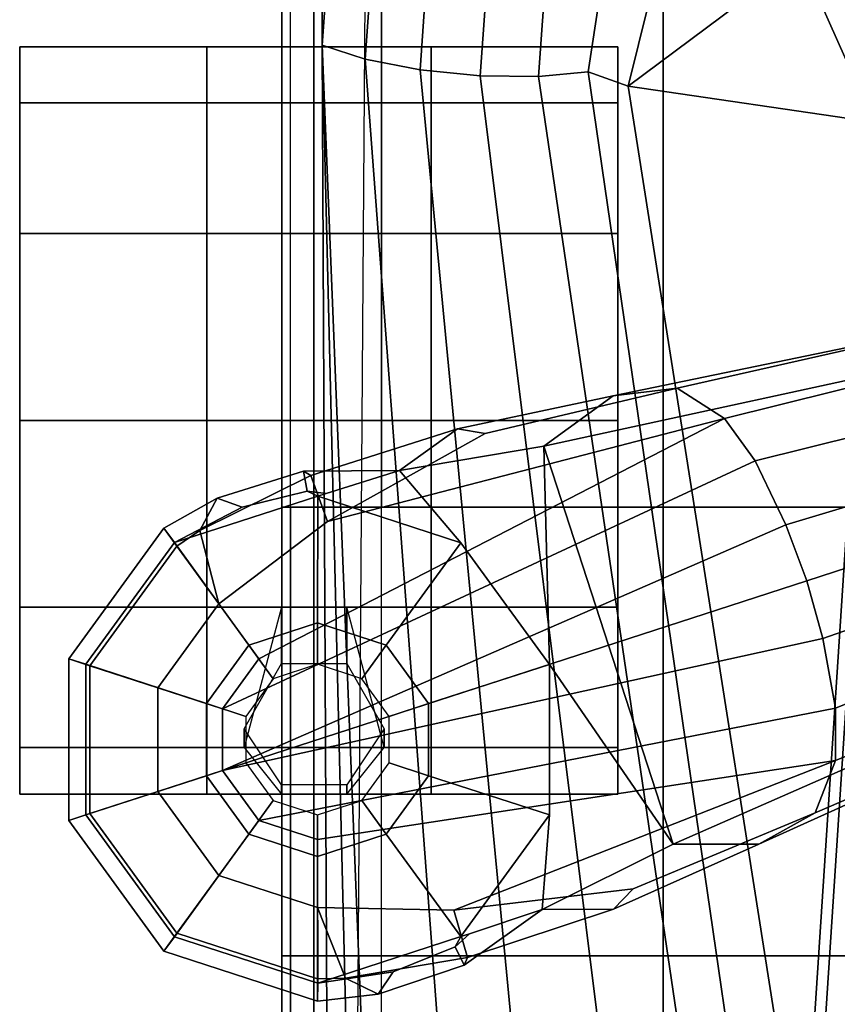
# Model space of a CAD drawing. Units: inches. Extents: x -47 to 61, y -83 to 44.
# Drawn here: x -3 to 0, y -12 to -8 of the extents above; entities that cross this region are included whole.
import ezdxf

# ---------------------------------------------------------------- set-up
doc = ezdxf.new("R2010")
doc.units = ezdxf.units.IN
doc.header["$MEASUREMENT"] = 0
for name, color, linetype in [('SEAT-ARMPAD', 5, 'Continuous'), ('SEAT-BASE', 5, 'Continuous'), ('SEAT-CASTER', 5, 'Continuous'), ('SEAT-FABRIC', 5, 'Continuous'), ('SEAT-FRAME', 5, 'Continuous')]:
    doc.layers.add(name, color=color, linetype=linetype)

# ---------------------------------------------------------------- blocks, each defined once
blk = doc.blocks.new('1EMBODY_ARMS_0T')
at = {"layer": 'SEAT-ARMPAD'}
for points in [[(1.5397, -8.591, 25.9214), (3.2397, -8.591, 25.9214), (3.2397, -12.4548, 25.5988), (1.5397, -12.4548, 25.5988)], [(3.2397, -8.591, 25.9214), (4.7397, -8.591, 25.9214), (4.7397, -12.4548, 25.5988), (3.2397, -12.4548, 25.5988)], [(6.2397, -12.4548, 25.5988), (4.7397, -12.4548, 25.5988), (4.7397, -8.591, 25.9214), (6.2397, -8.591, 25.9214)], [(3.2397, -10.2538, 26.7828), (3.2397, -11.2082, 26.6963), (1.5397, -11.2082, 26.6963), (1.5397, -10.2538, 26.7828)], [(3.2397, -11.2082, 26.6963), (3.2397, -10.2538, 26.7828), (4.7397, -10.2538, 26.7828), (4.7397, -11.2082, 26.6963)], [(4.7397, -11.2082, 26.6963), (4.7397, -10.2538, 26.7828), (6.2397, -10.2538, 26.7828), (6.2397, -11.2082, 26.6963)], [(3.2397, -11.2082, 26.6963), (3.2397, -12.1502, 26.5203), (1.5397, -12.1502, 26.5203), (1.5397, -11.2082, 26.6963)], [(3.2397, -12.1502, 26.5203), (3.2397, -11.2082, 26.6963), (4.7397, -11.2082, 26.6963), (4.7397, -12.1502, 26.5203)], [(4.7397, -12.1502, 26.5203), (4.7397, -11.2082, 26.6963), (6.2397, -11.2082, 26.6963), (6.2397, -12.1502, 26.5203)], [(1.5397, -12.3762, 26.2639), (1.5397, -12.1502, 26.5203), (3.2397, -12.1502, 26.5203), (3.2397, -12.3762, 26.2639)], [(3.2397, -12.1502, 26.5203), (3.2397, -12.3762, 26.2639), (4.7397, -12.3762, 26.2639), (4.7397, -12.1502, 26.5203)], [(4.7397, -12.1502, 26.5203), (4.7397, -12.3762, 26.2639), (6.2397, -12.3762, 26.2639), (6.2397, -12.1502, 26.5203)], [(1.5397, -12.4835, 25.9394), (1.5397, -12.3762, 26.2639), (3.2397, -12.3762, 26.2639), (3.2397, -12.4835, 25.9394)], [(3.2397, -12.3762, 26.2639), (3.2397, -12.4835, 25.9394), (4.7397, -12.4835, 25.9394), (4.7397, -12.3762, 26.2639)], [(4.7397, -12.3762, 26.2639), (4.7397, -12.4835, 25.9394), (6.2397, -12.4835, 25.9394), (6.2397, -12.3762, 26.2639)], [(1.5397, -12.4548, 25.5988), (1.5397, -12.4835, 25.9394), (3.2397, -12.4835, 25.9394), (3.2397, -12.4548, 25.5988)], [(3.2397, -12.4835, 25.9394), (3.2397, -12.4548, 25.5988), (4.7397, -12.4548, 25.5988), (4.7397, -12.4835, 25.9394)], [(4.7397, -12.4835, 25.9394), (4.7397, -12.4548, 25.5988), (6.2397, -12.4548, 25.5988), (6.2397, -12.4835, 25.9394)]]:
    blk.add_3dface(points, dxfattribs=at)
at = {"layer": 'SEAT-BASE'}
for points in [[(3.2927, -8.5139, 3.6535), (4.3671, -10.8887, 3.6448), (4.3667, -11.1753, 3.3009), (3.788, -9.8578, 3.4867)], [(3.4342, -8.7766, 4.1159), (4.262, -10.6999, 3.936), (4.3671, -10.8887, 3.6448), (3.2927, -8.5139, 3.6535)], [(3.4342, -8.7766, 4.1159), (3.3671, -8.8538, 4.4452), (4.0871, -10.6321, 4.1694), (4.262, -10.6999, 3.936)], [(2.8672, -11.3761, 3.6448), (2.8412, -11.1616, 3.936), (2.3804, -9.1189, 4.1159), (2.3405, -8.8233, 3.6535)], [(3.036, -11.6077, 3.3009), (2.8672, -11.3761, 3.6448), (2.3405, -8.8233, 3.6535), (2.7297, -10.2017, 3.4867)], [(3.2228, -8.931, 4.6869), (3.9121, -10.6318, 4.3076), (4.0871, -10.6321, 4.1694), (3.3671, -8.8538, 4.4452)], [(3.0865, -8.9839, 4.79), (3.6785, -10.675, 4.4091), (3.9121, -10.6318, 4.3076), (3.2228, -8.931, 4.6869)], [(2.9335, -9.0283, 4.8268), (3.4858, -10.7283, 4.4343), (3.6785, -10.675, 4.4091), (3.0865, -8.9839, 4.79)], [(3.2987, -10.7985, 4.4091), (3.4858, -10.7283, 4.4343), (2.9335, -9.0283, 4.8268), (2.7835, -9.0823, 4.79)], [(3.0843, -10.9008, 4.3076), (3.2987, -10.7985, 4.4091), (2.7835, -9.0823, 4.79), (2.6422, -9.1197, 4.6869)], [(2.9428, -11.0039, 4.1694), (2.4801, -9.142, 4.4452), (2.3804, -9.1189, 4.1159), (2.8412, -11.1616, 3.936)], [(2.9428, -11.0039, 4.1694), (3.0843, -10.9008, 4.3076), (2.6422, -9.1197, 4.6869), (2.4801, -9.142, 4.4452)], [(2.7297, -10.2017, 3.4867), (3.788, -9.8578, 3.4867), (4.3667, -11.1753, 3.3009), (3.036, -11.6077, 3.3009)], [(4.1205, -12.6816, 3.9512), (4.2875, -12.5603, 3.9512), (3.9121, -10.6318, 4.3076), (3.6785, -10.675, 4.4091)], [(4.0871, -10.6321, 4.1694), (3.9121, -10.6318, 4.3076), (4.2875, -12.5603, 3.9512), (4.3513, -12.3639, 3.9512)], [(4.5162, -11.3087, 3.7995), (4.262, -10.6999, 3.936), (4.0871, -10.6321, 4.1694), (4.5876, -11.9082, 3.8469)], [(4.5789, -12.3637, 3.8499), (4.5876, -11.9082, 3.8469), (4.0871, -10.6321, 4.1694), (4.3513, -12.3639, 3.9512)], [(4.1205, -12.6816, 3.9512), (4.1205, -12.6816, 3.9512), (3.6785, -10.675, 4.4091), (3.4858, -10.7283, 4.4343)], [(4.262, -10.6999, 3.936), (4.5162, -11.3087, 3.7995), (4.5837, -11.374, 3.6162), (4.3671, -10.8887, 3.6448)], [(3.2987, -10.7985, 4.4091), (4.1205, -12.6816, 3.9512), (4.1205, -12.6816, 3.9512), (3.4858, -10.7283, 4.4343)], [(3.0843, -10.9008, 4.3076), (3.9141, -12.6816, 3.9512), (4.1205, -12.6816, 3.9512), (3.2987, -10.7985, 4.4091)], [(4.3667, -11.1753, 3.3009), (4.3671, -10.8887, 3.6448), (4.5837, -11.374, 3.6162), (4.5848, -11.613, 3.2378)], [(3.9141, -12.6816, 3.9512), (3.0843, -10.9008, 4.3076), (2.9428, -11.0039, 4.1694), (3.747, -12.5602, 3.9512)], [(2.9428, -11.0039, 4.1694), (2.8412, -11.1616, 3.936), (2.9934, -11.8035, 3.7995), (3.288, -12.3305, 3.8469)], [(2.9428, -11.0039, 4.1694), (3.288, -12.3305, 3.8469), (3.5628, -12.6939, 3.8499), (3.747, -12.5602, 3.9512)], [(2.9771, -11.896, 3.6162), (2.9934, -11.8035, 3.7995), (2.8412, -11.1616, 3.936), (2.8672, -11.3761, 3.6448)], [(4.3667, -11.1753, 3.3009), (3.7656, -11.5889, 3.1211), (3.036, -11.6077, 3.3009), (4.3667, -11.1753, 3.3009)], [(4.2688, -11.5889, 3.1211), (3.7656, -11.5889, 3.1211), (4.3667, -11.1753, 3.3009), (4.5848, -11.613, 3.2378)], [(4.5876, -11.9082, 3.8469), (4.7457, -11.8625, 3.5955), (4.5837, -11.374, 3.6162), (4.5162, -11.3087, 3.7995)], [(2.9771, -11.896, 3.6162), (2.8672, -11.3761, 3.6448), (3.036, -11.6077, 3.3009), (3.1168, -12.09, 3.2378)], [(4.7713, -11.8741, 3.3443), (4.5848, -11.613, 3.2378), (4.5837, -11.374, 3.6162), (4.7457, -11.8625, 3.5955)], [(3.036, -11.6077, 3.3009), (3.7656, -11.5889, 3.1211), (3.3585, -11.8847, 3.1211), (3.1168, -12.09, 3.2378)], [(3.8966, -11.9926, 2.7801), (3.7015, -12.1343, 2.7801), (3.3585, -11.8847, 3.1211), (3.7656, -11.5889, 3.1211)], [(4.1378, -11.9926, 2.7801), (3.8966, -11.9926, 2.7801), (3.7656, -11.5889, 3.1211), (4.2688, -11.5889, 3.1211)], [(4.333, -12.1343, 2.7801), (4.1378, -11.9926, 2.7801), (4.2688, -11.5889, 3.1211), (4.6759, -11.8847, 3.1211)], [(4.6664, -11.8564, 3.1395), (4.6759, -11.8847, 3.1211), (4.2688, -11.5889, 3.1211), (4.5848, -11.613, 3.2378)], [(4.5848, -11.613, 3.2378), (4.7713, -11.8741, 3.3443), (4.7104, -11.9037, 3.1572), (4.6664, -11.8564, 3.1395)], [(2.9771, -11.896, 3.6162), (3.1333, -12.3864, 3.5955), (3.288, -12.3305, 3.8469), (2.9934, -11.8035, 3.7995)], [(3.1938, -12.3349, 3.1395), (3.1168, -12.09, 3.2378), (3.3585, -11.8847, 3.1211), (3.203, -12.3633, 3.1211)], [(3.7015, -12.1343, 2.7801), (3.627, -12.3637, 2.7801), (3.203, -12.3633, 3.1211), (3.3585, -11.8847, 3.1211)], [(4.4075, -12.3637, 2.7801), (4.333, -12.1343, 2.7801), (4.6759, -11.8847, 3.1211), (4.8319, -12.3633, 3.1215)], [(4.5876, -11.9082, 3.8469), (4.5789, -12.3637, 3.8499), (4.8148, -12.2707, 3.6121), (4.7457, -11.8625, 3.5955)], [(4.7104, -11.9037, 3.1572), (4.6759, -11.8847, 3.1211), (4.6664, -11.8564, 3.1395)], [(4.8319, -12.3633, 3.1215), (4.6759, -11.8847, 3.1211), (4.7104, -11.9037, 3.1572), (4.7942, -12.111, 3.1259)], [(4.7713, -11.8741, 3.3443), (4.8682, -12.161, 3.3418), (4.7942, -12.111, 3.1259), (4.7104, -11.9037, 3.1572)], [(4.7457, -11.8625, 3.5955), (4.8148, -12.2707, 3.6121), (4.8682, -12.161, 3.3418), (4.7713, -11.8741, 3.3443)], [(2.9771, -11.896, 3.6162), (3.1168, -12.09, 3.2378), (3.1194, -12.4109, 3.3443), (3.1333, -12.3864, 3.5955)], [(3.9394, -12.1241, 2.8125), (3.8134, -12.2156, 2.8125), (3.7015, -12.1343, 2.7801), (3.8966, -11.9926, 2.7801)], [(4.0951, -12.1241, 2.8125), (3.9394, -12.1241, 2.8125), (3.8966, -11.9926, 2.7801), (4.1378, -11.9926, 2.7801)], [(4.2211, -12.2156, 2.8125), (4.0951, -12.1241, 2.8125), (4.1378, -11.9926, 2.7801), (4.333, -12.1343, 2.7801)], [(3.186, -12.399, 3.1572), (3.1194, -12.4109, 3.3443), (3.1168, -12.09, 3.2378), (3.1938, -12.3349, 3.1395)], [(4.8319, -12.3633, 3.1215), (4.7942, -12.111, 3.1259), (4.8682, -12.161, 3.3418), (4.8915, -12.3637, 3.3298)], [(3.8134, -12.2156, 2.8125), (3.7653, -12.3637, 2.8125), (3.627, -12.3637, 2.7801), (3.7015, -12.1343, 2.7801)], [(4.2692, -12.3637, 2.8125), (4.2211, -12.2156, 2.8125), (4.333, -12.1343, 2.7801), (4.4075, -12.3637, 2.7801)], [(4.8175, -12.3637, 3.6166), (4.8915, -12.3637, 3.3298), (4.8682, -12.161, 3.3418), (4.8148, -12.2707, 3.6121)], [(4.8175, -12.3637, 3.6166), (4.8148, -12.2707, 3.6121), (4.5789, -12.3637, 3.8499)], [(3.3173, -12.7573, 3.6121), (3.5628, -12.6939, 3.8499), (3.288, -12.3305, 3.8469), (3.1333, -12.3864, 3.5955)], [(3.1938, -12.3349, 3.1395), (3.203, -12.3633, 3.1211), (3.186, -12.399, 3.1572), (3.1938, -12.3349, 3.1395)], [(3.2401, -12.616, 3.1259), (3.186, -12.399, 3.1572), (3.203, -12.3633, 3.1211), (3.3579, -12.8423, 3.1215)], [(3.627, -12.3637, 2.7801), (3.7015, -12.5931, 2.7801), (3.3579, -12.8423, 3.1215), (3.203, -12.3633, 3.1211)], [(3.7653, -12.3637, 2.8125), (3.8134, -12.5118, 2.8125), (3.7015, -12.5931, 2.7801), (3.627, -12.3637, 2.7801)], [(4.2211, -12.5118, 2.8125), (4.2692, -12.3637, 2.8125), (4.4075, -12.3637, 2.7801), (4.333, -12.5931, 2.7801)], [(4.3513, -12.3639, 3.9512), (4.2875, -12.5603, 3.9512), (4.4716, -12.6939, 3.8499), (4.5789, -12.3637, 3.8499)], [(4.333, -12.5931, 2.7801), (4.4075, -12.3637, 2.7801), (4.8319, -12.3633, 3.1215), (4.6763, -12.8423, 3.1215)], [(4.5789, -12.3637, 3.8499), (4.4716, -12.6939, 3.8499), (4.6646, -12.8341, 3.6166), (4.8175, -12.3637, 3.6166)], [(4.8175, -12.3637, 3.6166), (4.6646, -12.8341, 3.6166), (4.7245, -12.8776, 3.3298), (4.8915, -12.3637, 3.3298)], [(4.8915, -12.3637, 3.3298), (4.7245, -12.8776, 3.3298), (4.6763, -12.8423, 3.1215), (4.8319, -12.3633, 3.1215)], [(3.2096, -12.6999, 3.3418), (3.3173, -12.7573, 3.6121), (3.1333, -12.3864, 3.5955), (3.1194, -12.4109, 3.3443)], [(3.2401, -12.616, 3.1259), (3.2096, -12.6999, 3.3418), (3.1194, -12.4109, 3.3443), (3.186, -12.399, 3.1572)], [(3.8134, -12.5118, 2.8125), (3.9394, -12.6034, 2.8125), (3.8966, -12.7349, 2.7801), (3.7015, -12.5931, 2.7801)], [(4.0951, -12.6034, 2.8125), (4.2211, -12.5118, 2.8125), (4.333, -12.5931, 2.7801), (4.1378, -12.7349, 2.7801)], [(3.8437, -12.8979, 3.8499), (3.9141, -12.6816, 3.9512), (3.747, -12.5602, 3.9512), (3.5628, -12.6939, 3.8499)], [(4.2875, -12.5603, 3.9512), (4.1205, -12.6816, 3.9512), (4.1908, -12.8979, 3.8499), (4.4716, -12.6939, 3.8499)], [(3.7015, -12.5931, 2.7801), (3.8966, -12.7349, 2.7801), (3.7653, -13.1383, 3.1215), (3.3579, -12.8423, 3.1215)], [(3.9394, -12.6034, 2.8125), (4.0951, -12.6034, 2.8125), (4.1378, -12.7349, 2.7801), (3.8966, -12.7349, 2.7801)], [(4.1378, -12.7349, 2.7801), (4.333, -12.5931, 2.7801), (4.6763, -12.8423, 3.1215), (4.2689, -13.1383, 3.1215)], [(3.2096, -12.6999, 3.3418), (3.2401, -12.616, 3.1259), (3.3579, -12.8423, 3.1215), (3.3099, -12.8776, 3.3298)], [(3.2096, -12.6999, 3.3418), (3.3099, -12.8776, 3.3298), (3.3698, -12.8341, 3.6166), (3.3173, -12.7573, 3.6121)], [(3.5628, -12.6939, 3.8499), (3.3173, -12.7573, 3.6121), (3.3698, -12.8341, 3.6166), (3.5628, -12.6939, 3.8499)], [(3.7699, -13.1248, 3.6166), (3.8437, -12.8979, 3.8499), (3.5628, -12.6939, 3.8499), (3.3698, -12.8341, 3.6166)], [(4.1908, -12.8979, 3.8499), (4.1205, -12.6816, 3.9512), (3.9141, -12.6816, 3.9512), (3.8437, -12.8979, 3.8499)], [(4.4716, -12.6939, 3.8499), (4.1908, -12.8979, 3.8499), (4.2645, -13.1248, 3.6166), (4.6646, -12.8341, 3.6166)], [(3.8966, -12.7349, 2.7801), (4.1378, -12.7349, 2.7801), (4.2689, -13.1383, 3.1215), (3.7653, -13.1383, 3.1215)], [(3.7471, -13.1952, 3.3298), (3.7699, -13.1248, 3.6166), (3.3698, -12.8341, 3.6166), (3.3099, -12.8776, 3.3298)], [(3.7653, -13.1383, 3.1215), (3.7471, -13.1952, 3.3298), (3.3099, -12.8776, 3.3298), (3.3579, -12.8423, 3.1215)], [(4.6646, -12.8341, 3.6166), (4.2645, -13.1248, 3.6166), (4.2874, -13.1952, 3.3298), (4.7245, -12.8776, 3.3298)], [(4.7245, -12.8776, 3.3298), (4.2874, -13.1952, 3.3298), (4.2689, -13.1383, 3.1215), (4.6763, -12.8423, 3.1215)], [(4.2645, -13.1248, 3.6166), (4.1908, -12.8979, 3.8499), (3.8437, -12.8979, 3.8499), (3.7699, -13.1248, 3.6166)], [(4.2874, -13.1952, 3.3298), (4.2645, -13.1248, 3.6166), (3.7699, -13.1248, 3.6166), (3.7471, -13.1952, 3.3298)], [(4.2689, -13.1383, 3.1215), (4.2874, -13.1952, 3.3298), (3.7471, -13.1952, 3.3298), (3.7653, -13.1383, 3.1215)]]:
    blk.add_3dface(points, dxfattribs=at)
at = {"layer": 'SEAT-CASTER'}
for points, invisible_edges in [([(2.9496, -11.3596, 0.0301), (1.6996, -11.3596, 1.2801), (1.8871, -11.3596, 1.9051), (3.5746, -11.3596, 0.1863)], 5), ([(2.9496, -11.3596, 0.0625), (1.6996, -11.3596, 1.3125), (1.8871, -11.3596, 1.9375), (3.5746, -11.3596, 0.2188)], 5), ([(2.3246, -11.3596, 0.2188), (1.8871, -11.3596, 0.6875), (1.6996, -11.3596, 1.3125), (2.9496, -11.3596, 0.0625)], 4), ([(2.3246, -11.3596, 0.1863), (1.8871, -11.3596, 0.6551), (1.6996, -11.3596, 1.2801), (2.9496, -11.3596, 0.0301)], 4), ([(3.5746, -11.3596, 0.1863), (1.8871, -11.3596, 1.9051), (2.3246, -11.3596, 2.3738), (4.0434, -11.3596, 0.6551)], 5), ([(3.5746, -11.3596, 0.2188), (1.8871, -11.3596, 1.9375), (2.3246, -11.3596, 2.4062), (4.0434, -11.3596, 0.6875)], 5), ([(4.0434, -11.3596, 0.6551), (2.3246, -11.3596, 2.3738), (2.9496, -11.3596, 2.5301), (4.1996, -11.3596, 1.2801)], 5), ([(4.0434, -11.3596, 0.6875), (2.3246, -11.3596, 2.4062), (2.9496, -11.3596, 2.5625), (4.1996, -11.3596, 1.3125)], 5), ([(4.1996, -11.3596, 1.2801), (2.9496, -11.3596, 2.5301), (3.5746, -11.3596, 2.3738), (4.0434, -11.3596, 1.9051)], 1), ([(4.1996, -11.3596, 1.3125), (2.9496, -11.3596, 2.5625), (3.5746, -11.3596, 2.4062), (4.0434, -11.3596, 1.9375)], 1), ([(1.6996, -11.9846, 1.2801), (2.9496, -11.9846, 0.0301), (3.5746, -11.9846, 0.1863), (1.8871, -11.9846, 1.9051)], 5), ([(1.6996, -11.9846, 1.3125), (2.9496, -11.9846, 0.0625), (3.5746, -11.9846, 0.2188), (1.8871, -11.9846, 1.9375)], 5), ([(1.8871, -11.9846, 0.6875), (2.3246, -11.9846, 0.2188), (2.9496, -11.9846, 0.0625), (1.6996, -11.9846, 1.3125)], 4), ([(1.8871, -11.9846, 0.6551), (2.3246, -11.9846, 0.1863), (2.9496, -11.9846, 0.0301), (1.6996, -11.9846, 1.2801)], 4), ([(1.8871, -11.9846, 1.9051), (3.5746, -11.9846, 0.1863), (4.0434, -11.9846, 0.6551), (2.3246, -11.9846, 2.3738)], 5), ([(1.8871, -11.9846, 1.9375), (3.5746, -11.9846, 0.2188), (4.0434, -11.9846, 0.6875), (2.3246, -11.9846, 2.4062)], 5), ([(2.3246, -11.9846, 2.3738), (4.0434, -11.9846, 0.6551), (4.1996, -11.9846, 1.2801), (2.9496, -11.9846, 2.5301)], 5), ([(2.3246, -11.9846, 2.4062), (4.0434, -11.9846, 0.6875), (4.1996, -11.9846, 1.3125), (2.9496, -11.9846, 2.5625)], 5), ([(2.9496, -11.9846, 2.5301), (4.1996, -11.9846, 1.2801), (4.0434, -11.9846, 1.9051), (3.5746, -11.9846, 2.3738)], 1), ([(2.9496, -11.9846, 2.5625), (4.1996, -11.9846, 1.3125), (4.0434, -11.9846, 1.9375), (3.5746, -11.9846, 2.4062)], 1), ([(2.9496, -12.7346, 0.0301), (1.6996, -12.7346, 1.2801), (1.8871, -12.7346, 1.9051), (3.5746, -12.7346, 0.1863)], 5), ([(2.9496, -12.7346, 0.0625), (1.6996, -12.7346, 1.3125), (1.8871, -12.7346, 1.9375), (3.5746, -12.7346, 0.2188)], 5), ([(2.3246, -12.7346, 0.2188), (1.8871, -12.7346, 0.6875), (1.6996, -12.7346, 1.3125), (2.9496, -12.7346, 0.0625)], 4), ([(2.3246, -12.7346, 0.1863), (1.8871, -12.7346, 0.6551), (1.6996, -12.7346, 1.2801), (2.9496, -12.7346, 0.0301)], 4), ([(3.5746, -12.7346, 0.1863), (1.8871, -12.7346, 1.9051), (2.3246, -12.7346, 2.3738), (4.0434, -12.7346, 0.6551)], 5), ([(3.5746, -12.7346, 0.2188), (1.8871, -12.7346, 1.9375), (2.3246, -12.7346, 2.4062), (4.0434, -12.7346, 0.6875)], 5), ([(4.0434, -12.7346, 0.6551), (2.3246, -12.7346, 2.3738), (2.9496, -12.7346, 2.5301), (4.1996, -12.7346, 1.2801)], 5), ([(4.0434, -12.7346, 0.6875), (2.3246, -12.7346, 2.4062), (2.9496, -12.7346, 2.5625), (4.1996, -12.7346, 1.3125)], 5), ([(4.1996, -12.7346, 1.2801), (2.9496, -12.7346, 2.5301), (3.5746, -12.7346, 2.3738), (4.0434, -12.7346, 1.9051)], 1), ([(4.1996, -12.7346, 1.3125), (2.9496, -12.7346, 2.5625), (3.5746, -12.7346, 2.4062), (4.0434, -12.7346, 1.9375)], 1), ([(1.6996, -13.3596, 1.2801), (2.9496, -13.3596, 0.0301), (3.5746, -13.3596, 0.1863), (1.8871, -13.3596, 1.9051)], 5), ([(1.6996, -13.3596, 1.3125), (2.9496, -13.3596, 0.0625), (3.5746, -13.3596, 0.2188), (1.8871, -13.3596, 1.9375)], 5), ([(1.8871, -13.3596, 0.6875), (2.3246, -13.3596, 0.2188), (2.9496, -13.3596, 0.0625), (1.6996, -13.3596, 1.3125)], 4), ([(1.8871, -13.3596, 0.6551), (2.3246, -13.3596, 0.1863), (2.9496, -13.3596, 0.0301), (1.6996, -13.3596, 1.2801)], 4), ([(1.8871, -13.3596, 1.9051), (3.5746, -13.3596, 0.1863), (4.0434, -13.3596, 0.6551), (2.3246, -13.3596, 2.3738)], 5), ([(1.8871, -13.3596, 1.9375), (3.5746, -13.3596, 0.2188), (4.0434, -13.3596, 0.6875), (2.3246, -13.3596, 2.4062)], 5), ([(2.3246, -13.3596, 2.3738), (4.0434, -13.3596, 0.6551), (4.1996, -13.3596, 1.2801), (2.9496, -13.3596, 2.5301)], 5), ([(2.3246, -13.3596, 2.4062), (4.0434, -13.3596, 0.6875), (4.1996, -13.3596, 1.3125), (2.9496, -13.3596, 2.5625)], 5), ([(2.9496, -13.3596, 2.5301), (4.1996, -13.3596, 1.2801), (4.0434, -13.3596, 1.9051), (3.5746, -13.3596, 2.3738)], 1), ([(2.9496, -13.3596, 2.5625), (4.1996, -13.3596, 1.3125), (4.0434, -13.3596, 1.9375), (3.5746, -13.3596, 2.4062)], 1)]:
    blk.add_3dface(points, dxfattribs=dict(at, invisible_edges=invisible_edges))
at = {"layer": 'SEAT-CASTER', "linetype": 'Continuous'}
for points in [[(1.6996, -11.3596, 1.2801), (1.6996, -11.9846, 1.2801), (1.8871, -11.9846, 1.9051), (1.8871, -11.3596, 1.9051)], [(1.8871, -11.3596, 0.6875), (1.8871, -11.9846, 0.6875), (1.6996, -11.9846, 1.3125), (1.6996, -11.3596, 1.3125)], [(1.8871, -11.3596, 0.6551), (1.8871, -11.9846, 0.6551), (1.6996, -11.9846, 1.2801), (1.6996, -11.3596, 1.2801)], [(1.6996, -11.3596, 1.3125), (1.6996, -11.9846, 1.3125), (1.8871, -11.9846, 1.9375), (1.8871, -11.3596, 1.9375)], [(2.3246, -11.3596, 0.1863), (2.3246, -11.9846, 0.1863), (1.8871, -11.9846, 0.6551), (1.8871, -11.3596, 0.6551)], [(2.3246, -11.3596, 0.2188), (2.3246, -11.9846, 0.2188), (1.8871, -11.9846, 0.6875), (1.8871, -11.3596, 0.6875)], [(1.8871, -11.3596, 1.9051), (1.8871, -11.9846, 1.9051), (2.3246, -11.9846, 2.3738), (2.3246, -11.3596, 2.3738)], [(1.8871, -11.3596, 1.9375), (1.8871, -11.9846, 1.9375), (2.3246, -11.9846, 2.4062), (2.3246, -11.3596, 2.4062)], [(2.9496, -11.3596, 0.0301), (2.9496, -11.9846, 0.0301), (2.3246, -11.9846, 0.1863), (2.3246, -11.3596, 0.1863)], [(2.9496, -11.3596, 0.0625), (2.9496, -11.9846, 0.0625), (2.3246, -11.9846, 0.2188), (2.3246, -11.3596, 0.2188)], [(2.3246, -11.3596, 2.3738), (2.3246, -11.9846, 2.3738), (2.9496, -11.9846, 2.5301), (2.9496, -11.3596, 2.5301)], [(2.3246, -11.3596, 2.4062), (2.3246, -11.9846, 2.4062), (2.9496, -11.9846, 2.5625), (2.9496, -11.3596, 2.5625)], [(3.5746, -11.3596, 0.1863), (3.5746, -11.9846, 0.1863), (2.9496, -11.9846, 0.0301), (2.9496, -11.3596, 0.0301)], [(3.5746, -11.3596, 0.2188), (3.5746, -11.9846, 0.2188), (2.9496, -11.9846, 0.0625), (2.9496, -11.3596, 0.0625)], [(2.9496, -11.3596, 2.5301), (2.9496, -11.9846, 2.5301), (3.5746, -11.9846, 2.3738), (3.5746, -11.3596, 2.3738)], [(2.9496, -11.3596, 2.5625), (2.9496, -11.9846, 2.5625), (3.5746, -11.9846, 2.4062), (3.5746, -11.3596, 2.4062)], [(4.0434, -11.3596, 0.6551), (4.0434, -11.9846, 0.6551), (3.5746, -11.9846, 0.1863), (3.5746, -11.3596, 0.1863)], [(4.0434, -11.3596, 0.6875), (4.0434, -11.9846, 0.6875), (3.5746, -11.9846, 0.2188), (3.5746, -11.3596, 0.2188)], [(3.5746, -11.3596, 2.3738), (3.5746, -11.9846, 2.3738), (4.0434, -11.9846, 1.9051), (4.0434, -11.3596, 1.9051)], [(3.5746, -11.3596, 2.4062), (3.5746, -11.9846, 2.4062), (4.0434, -11.9846, 1.9375), (4.0434, -11.3596, 1.9375)], [(4.0434, -11.3596, 1.9051), (4.0434, -11.9846, 1.9051), (4.1996, -11.9846, 1.2801), (4.1996, -11.3596, 1.2801)], [(4.1996, -11.3596, 1.3125), (4.1996, -11.9846, 1.3125), (4.0434, -11.9846, 0.6875), (4.0434, -11.3596, 0.6875)], [(4.1996, -11.3596, 1.2801), (4.1996, -11.9846, 1.2801), (4.0434, -11.9846, 0.6551), (4.0434, -11.3596, 0.6551)], [(4.0434, -11.3596, 1.9375), (4.0434, -11.9846, 1.9375), (4.1996, -11.9846, 1.3125), (4.1996, -11.3596, 1.3125)], [(1.6996, -11.9846, 1.2801), (1.6996, -12.7346, 1.2801), (1.8871, -12.7346, 1.9051), (1.8871, -11.9846, 1.9051)], [(1.6996, -11.9846, 1.3125), (1.6996, -12.7346, 1.3125), (1.8871, -12.7346, 1.9375), (1.8871, -11.9846, 1.9375)], [(1.8871, -11.9846, 1.9051), (1.8871, -12.7346, 1.9051), (2.3246, -12.7346, 2.3738), (2.3246, -11.9846, 2.3738)], [(1.8871, -11.9846, 1.9375), (1.8871, -12.7346, 1.9375), (2.3246, -12.7346, 2.4062), (2.3246, -11.9846, 2.4062)], [(2.3246, -11.9846, 2.3738), (2.3246, -12.7346, 2.3738), (2.9496, -12.7346, 2.5301), (2.9496, -11.9846, 2.5301)], [(2.3246, -11.9846, 2.4062), (2.3246, -12.7346, 2.4062), (2.9496, -12.7346, 2.5625), (2.9496, -11.9846, 2.5625)], [(2.9496, -11.9846, 2.5301), (2.9496, -12.7346, 2.5301), (3.5746, -12.7346, 2.3738), (3.5746, -11.9846, 2.3738)], [(2.9496, -11.9846, 2.5625), (2.9496, -12.7346, 2.5625), (3.5746, -12.7346, 2.4062), (3.5746, -11.9846, 2.4062)], [(3.5746, -11.9846, 2.3738), (3.5746, -12.7346, 2.3738), (4.0434, -12.7346, 1.9051), (4.0434, -11.9846, 1.9051)], [(3.5746, -11.9846, 2.4062), (3.5746, -12.7346, 2.4062), (4.0434, -12.7346, 1.9375), (4.0434, -11.9846, 1.9375)], [(4.0434, -11.9846, 1.9051), (4.0434, -12.7346, 1.9051), (4.1996, -12.7346, 1.2801), (4.1996, -11.9846, 1.2801)], [(4.0434, -11.9846, 1.9375), (4.0434, -12.7346, 1.9375), (4.1996, -12.7346, 1.3125), (4.1996, -11.9846, 1.3125)], [(1.6996, -12.7346, 1.2801), (1.6996, -13.3596, 1.2801), (1.8871, -13.3596, 1.9051), (1.8871, -12.7346, 1.9051)], [(1.8871, -12.7346, 0.6875), (1.8871, -13.3596, 0.6875), (1.6996, -13.3596, 1.3125), (1.6996, -12.7346, 1.3125)], [(1.8871, -12.7346, 0.6551), (1.8871, -13.3596, 0.6551), (1.6996, -13.3596, 1.2801), (1.6996, -12.7346, 1.2801)], [(1.6996, -12.7346, 1.3125), (1.6996, -13.3596, 1.3125), (1.8871, -13.3596, 1.9375), (1.8871, -12.7346, 1.9375)], [(2.3246, -12.7346, 0.1863), (2.3246, -13.3596, 0.1863), (1.8871, -13.3596, 0.6551), (1.8871, -12.7346, 0.6551)], [(2.3246, -12.7346, 0.2188), (2.3246, -13.3596, 0.2188), (1.8871, -13.3596, 0.6875), (1.8871, -12.7346, 0.6875)], [(1.8871, -12.7346, 1.9051), (1.8871, -13.3596, 1.9051), (2.3246, -13.3596, 2.3738), (2.3246, -12.7346, 2.3738)], [(1.8871, -12.7346, 1.9375), (1.8871, -13.3596, 1.9375), (2.3246, -13.3596, 2.4062), (2.3246, -12.7346, 2.4062)], [(2.9496, -12.7346, 0.0301), (2.9496, -13.3596, 0.0301), (2.3246, -13.3596, 0.1863), (2.3246, -12.7346, 0.1863)], [(2.9496, -12.7346, 0.0625), (2.9496, -13.3596, 0.0625), (2.3246, -13.3596, 0.2188), (2.3246, -12.7346, 0.2188)], [(2.3246, -12.7346, 2.3738), (2.3246, -13.3596, 2.3738), (2.9496, -13.3596, 2.5301), (2.9496, -12.7346, 2.5301)], [(2.3246, -12.7346, 2.4062), (2.3246, -13.3596, 2.4062), (2.9496, -13.3596, 2.5625), (2.9496, -12.7346, 2.5625)], [(3.5746, -12.7346, 0.1863), (3.5746, -13.3596, 0.1863), (2.9496, -13.3596, 0.0301), (2.9496, -12.7346, 0.0301)], [(3.5746, -12.7346, 0.2188), (3.5746, -13.3596, 0.2188), (2.9496, -13.3596, 0.0625), (2.9496, -12.7346, 0.0625)], [(2.9496, -12.7346, 2.5301), (2.9496, -13.3596, 2.5301), (3.5746, -13.3596, 2.3738), (3.5746, -12.7346, 2.3738)], [(2.9496, -12.7346, 2.5625), (2.9496, -13.3596, 2.5625), (3.5746, -13.3596, 2.4062), (3.5746, -12.7346, 2.4062)], [(4.0434, -12.7346, 0.6551), (4.0434, -13.3596, 0.6551), (3.5746, -13.3596, 0.1863), (3.5746, -12.7346, 0.1863)], [(4.0434, -12.7346, 0.6875), (4.0434, -13.3596, 0.6875), (3.5746, -13.3596, 0.2188), (3.5746, -12.7346, 0.2188)], [(3.5746, -12.7346, 2.3738), (3.5746, -13.3596, 2.3738), (4.0434, -13.3596, 1.9051), (4.0434, -12.7346, 1.9051)], [(3.5746, -12.7346, 2.4062), (3.5746, -13.3596, 2.4062), (4.0434, -13.3596, 1.9375), (4.0434, -12.7346, 1.9375)], [(4.0434, -12.7346, 1.9051), (4.0434, -13.3596, 1.9051), (4.1996, -13.3596, 1.2801), (4.1996, -12.7346, 1.2801)], [(4.1996, -12.7346, 1.3125), (4.1996, -13.3596, 1.3125), (4.0434, -13.3596, 0.6875), (4.0434, -12.7346, 0.6875)], [(4.1996, -12.7346, 1.2801), (4.1996, -13.3596, 1.2801), (4.0434, -13.3596, 0.6551), (4.0434, -12.7346, 0.6551)], [(4.0434, -12.7346, 1.9375), (4.0434, -13.3596, 1.9375), (4.1996, -13.3596, 1.3125), (4.1996, -12.7346, 1.3125)]]:
    blk.add_3dface(points, dxfattribs=at)
at = {"layer": 'SEAT-CASTER'}
for points in [[(4.1996, -11.9846, 1.2801), (4.1996, -12.7346, 1.2801), (1.6996, -12.7346, 1.2801), (1.6996, -11.9846, 1.2801)], [(4.1996, -11.9846, 1.3125), (4.1996, -12.7346, 1.3125), (1.6996, -12.7346, 1.3125), (1.6996, -11.9846, 1.3125)], [(3.5746, -12.2659, 2.3738), (3.7621, -12.2659, 2.8113), (3.9809, -12.1409, 2.8113), (4.0434, -12.1409, 1.9051)], [(3.5746, -12.2659, 2.4062), (3.7621, -12.2659, 2.8438), (3.9809, -12.1409, 2.8438), (4.0434, -12.1409, 1.9375)], [(4.0434, -12.1409, 1.9051), (3.9809, -12.1409, 2.8113), (4.1684, -12.2659, 2.8113), (4.1996, -12.2659, 1.2801)], [(4.0434, -12.1409, 1.9375), (3.9809, -12.1409, 2.8438), (4.1684, -12.2659, 2.8438), (4.1996, -12.2659, 1.3125)], [(3.5746, -12.4846, 2.3738), (3.7621, -12.4846, 2.8113), (3.7621, -12.2659, 2.8113), (3.5746, -12.2659, 2.3738)], [(3.5746, -12.4846, 2.4062), (3.7621, -12.4846, 2.8438), (3.7621, -12.2659, 2.8438), (3.5746, -12.2659, 2.4062)], [(4.1996, -12.2659, 1.2801), (4.1684, -12.2659, 2.8113), (4.1684, -12.4846, 2.8113), (4.1996, -12.4846, 1.2801)], [(4.1996, -12.2659, 1.3125), (4.1684, -12.2659, 2.8438), (4.1684, -12.4846, 2.8438), (4.1996, -12.4846, 1.3125)], [(4.0434, -12.6096, 1.9051), (3.9809, -12.6096, 2.8113), (3.7621, -12.4846, 2.8113), (3.5746, -12.4846, 2.3738)], [(4.0434, -12.6096, 1.9375), (3.9809, -12.6096, 2.8438), (3.7621, -12.4846, 2.8438), (3.5746, -12.4846, 2.4062)], [(4.1996, -12.4846, 1.2801), (4.1684, -12.4846, 2.8113), (3.9809, -12.6096, 2.8113), (4.0434, -12.6096, 1.9051)], [(4.1996, -12.4846, 1.3125), (4.1684, -12.4846, 2.8438), (3.9809, -12.6096, 2.8438), (4.0434, -12.6096, 1.9375)]]:
    blk.add_3dface(points, dxfattribs=at)
at = {"layer": 'SEAT-FABRIC'}
for points in [[(2.5811, -10.4224, 19.7329), (5.6152, -10.6207, 19.7486), (5.6152, -10.7091, 19.7853), (2.5811, -10.5108, 19.7695)], [(2.5811, -10.5108, 19.9463), (5.6152, -10.7091, 19.962), (5.6152, -10.6207, 19.9986), (2.5811, -10.4224, 19.9829)], [(2.5811, -10.5108, 19.7695), (5.6152, -10.7091, 19.7853), (5.6152, -10.7457, 19.8736), (2.5811, -10.5474, 19.8579)], [(2.5811, -10.5474, 19.8579), (5.6152, -10.7457, 19.8736), (5.6152, -10.7091, 19.962), (2.5811, -10.5108, 19.9463)]]:
    blk.add_3dface(points, dxfattribs=at)
at = {"layer": 'SEAT-FRAME'}
for points in [[(6.3909, -9.6157, 25.6818), (6.3865, -10.6094, 25.4544), (1.8319, -11.325, 24.5617), (1.9519, -10.5045, 24.8129)], [(1.4015, -10.7488, 24.5778), (1.0999, -10.5137, 24.6682), (1.5911, -10.1204, 24.9786), (1.9519, -10.5045, 24.8129)], [(1.8319, -11.325, 24.5617), (1.4015, -10.7488, 24.5778), (1.9519, -10.5045, 24.8129), (1.8319, -11.325, 24.5617)], [(1.7837, -11.459, 24.5325), (1.8319, -11.325, 24.5617), (6.3865, -10.6094, 25.4544), (6.3775, -10.7921, 25.4139)], [(1.4015, -10.7488, 24.5778), (1.8319, -11.325, 24.5617), (1.2775, -11.1883, 24.2932), (0.9509, -11.1448, 23.9411)], [(1.7992, -11.6248, 24.4169), (1.7837, -11.459, 24.5325), (6.3775, -10.7921, 25.4139), (6.3672, -10.9533, 25.3775)], [(1.7967, -11.8198, 24.362), (1.7992, -11.6248, 24.4169), (6.3672, -10.9533, 25.3775), (6.346, -11.2536, 25.3214)], [(1.3517, -11.3932, 24.2587), (1.2775, -11.1883, 24.2932), (1.8319, -11.325, 24.5617), (1.7837, -11.459, 24.5325)], [(1.7764, -12.0211, 24.3744), (1.7967, -11.8198, 24.362), (6.346, -11.2536, 25.3214), (6.3195, -11.5863, 25.2804)], [(1.4259, -11.5981, 24.2242), (1.3517, -11.3932, 24.2587), (1.7837, -11.459, 24.5325), (1.7992, -11.6248, 24.4169)], [(1.7408, -12.2047, 24.4526), (1.7764, -12.0211, 24.3744), (6.3195, -11.5863, 25.2804), (6.2808, -11.8632, 25.255)], [(1.4402, -11.7945, 24.1762), (1.4259, -11.5981, 24.2242), (1.7992, -11.6248, 24.4169), (1.7967, -11.8198, 24.362)], [(1.4198, -11.9958, 24.1887), (1.4402, -11.7945, 24.1762), (1.7967, -11.8198, 24.362), (1.7764, -12.0211, 24.3744)], [(1.6941, -12.3488, 24.5872), (1.7408, -12.2047, 24.4526), (6.2808, -11.8632, 25.255), (6.2003, -12.1675, 25.23)], [(1.3671, -12.178, 24.2601), (1.4198, -11.9958, 24.1887), (1.7764, -12.0211, 24.3744), (1.7408, -12.2047, 24.4526)], [(1.2886, -12.3196, 24.3819), (1.3671, -12.178, 24.2601), (1.7408, -12.2047, 24.4526), (1.6941, -12.3488, 24.5872)], [(1.6941, -12.3488, 24.5872), (6.2003, -12.1675, 25.23), (6.1571, -12.2728, 25.2434), (6.1288, -12.3276, 25.272)], [(1.5397, -12.2048, 25.5988), (1.146, -12.3463, 24.8075), (1.6941, -12.3488, 24.5872), (6.2397, -12.2377, 25.6169)], [(1.6941, -12.3488, 24.5872), (6.1288, -12.3276, 25.272), (6.0848, -12.395, 25.3571), (6.2397, -12.2377, 25.6169)], [(1.146, -12.3463, 24.8075), (1.2886, -12.3196, 24.3819), (1.6941, -12.3488, 24.5872)]]:
    blk.add_3dface(points, dxfattribs=at)

msp = doc.modelspace()

# ---------------------------------------------------------------- block references
at = {"rotation": 270}
msp.add_blockref('1EMBODY_ARMS_0T', (10.1427, -6.8771), dxfattribs=at)

doc.saveas('drawing.dxf')
